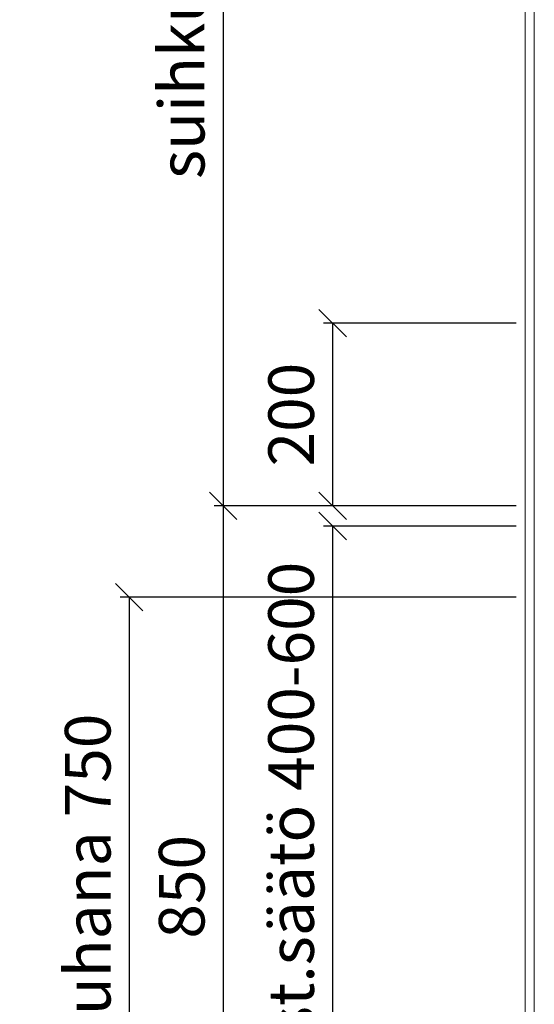
# Model space of a CAD drawing. Units: millimetres. Extents: x 30388 to 100438, y 9381 to 29066.
# Drawn here: x 72106 to 72670, y 18404 to 19482 of the extents above; entities that cross this region are included whole.
import ezdxf

# ---------------------------------------------------------------- set-up
doc = ezdxf.new("R2010")
doc.units = ezdxf.units.MM
doc.header["$LTSCALE"] = 3
doc.layers.get('0').update_dxf_attribs({"lineweight": 9})
doc.layers.get('DEFPOINTS').update_dxf_attribs({"lineweight": 9})
doc.layers.add('KORPINEN-dimension', color=9, linetype='Continuous', lineweight=9)
doc.layers.add('KORPINEN-info', color=4, linetype='Continuous', lineweight=9)
doc.styles.get("Standard").update_dxf_attribs({"font": 'arial.ttf', "height": 50})
doc.dimstyles.new('GAIUS', dxfattribs={"dimscale": 10, "dimtxt": 50, "dimasz": 3, "dimexe": 1, "dimexo": 1, "dimgap": 2, "dimtad": 1, "dimdec": 0, "dimzin": 0, "dimdsep": 46, "dimtxsty": 'Standard', "dimblk1": 'OBLIQUE', "dimblk2": 'OBLIQUE', "dimsah": 1, "dimcen": 0, "dimclrt": 7, "dimadec": 0, "dimazin": 0, "dimtfac": 1, "dimtdec": 0, "dimtix": 1, "dimtmove": 0, "dimatfit": 3, "dimldrblk": 'OBLIQUE', "dimfxl": 5, "dimtolj": 1, "dimtzin": 0, "dimarcsym": 0})

# ---------------------------------------------------------------- blocks, each defined once
blk = doc.blocks.new('_OBLIQUE')
at = {"color": 0, "linetype": 'ByBlock'}
blk.add_line((-0.5, -0.5), (0.5, 0.5), dxfattribs=at)
blk = doc.blocks.new('*D644')
at = {"layer": 'DEFPOINTS', "color": 0, "transparency": 16777216}
for p in [(72449, 18928), (72660, 18928), (72660, 18100)]:
    blk.add_point(p, dxfattribs=at)
at = {"layer": 'KORPINEN-dimension', "color": 0, "lineweight": -2, "transparency": 16777216}
for p, q in [((72650, 18928), (72439, 18928)), ((72449, 18100), (72449, 18928)), ((72650, 18100), (72439, 18100))]:
    blk.add_line(p, q, dxfattribs=at)
at = {"layer": 'KORPINEN-dimension', "color": 0, "lineweight": -2, "transparency": 16777216, "xscale": 30, "yscale": 30, "zscale": 30}
for p, rotation in [((72449, 18928), 90), ((72449, 18100), 270)]:
    blk.add_blockref('_OBLIQUE', p, dxfattribs=dict(at, rotation=rotation))
at = {"layer": 'KORPINEN-dimension', "color": 7, "transparency": 16777216, "insert": (72403.4, 18514), "char_height": 50, "attachment_point": 5, "rotation": 90}
blk.add_mtext('\\A1;suihkuist.säätö 400-600', dxfattribs=at)
blk = doc.blocks.new('*D645')
at = {"layer": 'DEFPOINTS', "color": 0, "transparency": 16777216}
for p in [(72660, 18950), (72329, 18100), (72660, 18100)]:
    blk.add_point(p, dxfattribs=at)
at = {"layer": 'KORPINEN-dimension', "color": 0, "lineweight": -2, "transparency": 16777216}
for p, q in [((72650, 18950), (72319, 18950)), ((72329, 18950), (72329, 18100)), ((72650, 18100), (72319, 18100))]:
    blk.add_line(p, q, dxfattribs=at)
at = {"layer": 'KORPINEN-dimension', "color": 0, "lineweight": -2, "transparency": 16777216, "xscale": 30, "yscale": 30, "zscale": 30}
for p, rotation in [((72329, 18950), 90), ((72329, 18100), 270)]:
    blk.add_blockref('_OBLIQUE', p, dxfattribs=dict(at, rotation=rotation))
at = {"layer": 'KORPINEN-dimension', "color": 7, "transparency": 16777216, "insert": (72283.5, 18533), "char_height": 50, "attachment_point": 5, "rotation": 90}
blk.add_mtext('\\A1;850', dxfattribs=at)
blk = doc.blocks.new('*D646')
at = {"layer": 'DEFPOINTS', "color": 0, "transparency": 16777216}
for p in [(72660, 18850), (72226, 18100), (72660, 18100)]:
    blk.add_point(p, dxfattribs=at)
at = {"layer": 'KORPINEN-dimension', "color": 0, "lineweight": -2, "transparency": 16777216}
for p, q in [((72650, 18850), (72216, 18850)), ((72226, 18850), (72226, 18100)), ((72650, 18100), (72216, 18100))]:
    blk.add_line(p, q, dxfattribs=at)
at = {"layer": 'KORPINEN-dimension', "color": 0, "lineweight": -2, "transparency": 16777216, "xscale": 30, "yscale": 30, "zscale": 30}
for p, rotation in [((72226, 18850), 90), ((72226, 18100), 270)]:
    blk.add_blockref('_OBLIQUE', p, dxfattribs=dict(at, rotation=rotation))
at = {"layer": 'KORPINEN-dimension', "color": 7, "transparency": 16777216, "insert": (72180.5, 18472), "char_height": 50, "attachment_point": 5, "rotation": 90}
blk.add_mtext('\\A1;suihkuhana 750', dxfattribs=at)
blk = doc.blocks.new('*D647')
at = {"layer": 'DEFPOINTS', "color": 0, "transparency": 16777216}
for p in [(72449, 19150), (72660, 19150), (72660, 18950)]:
    blk.add_point(p, dxfattribs=at)
at = {"layer": 'KORPINEN-dimension', "color": 0, "lineweight": -2, "transparency": 16777216}
for p, q in [((72650, 19150), (72439, 19150)), ((72449, 18950), (72449, 19150)), ((72650, 18950), (72439, 18950))]:
    blk.add_line(p, q, dxfattribs=at)
at = {"layer": 'KORPINEN-dimension', "color": 0, "lineweight": -2, "transparency": 16777216, "xscale": 30, "yscale": 30, "zscale": 30}
for p, rotation in [((72449, 19150), 90), ((72449, 18950), 270)]:
    blk.add_blockref('_OBLIQUE', p, dxfattribs=dict(at, rotation=rotation))
at = {"layer": 'KORPINEN-dimension', "color": 7, "transparency": 16777216, "insert": (72403.5, 19050), "char_height": 50, "attachment_point": 5, "rotation": 90}
blk.add_mtext('\\A1;200', dxfattribs=at)
blk = doc.blocks.new('*D648')
at = {"layer": 'DEFPOINTS', "color": 0, "transparency": 16777216}
for p in [(72660, 20149.6), (72329, 18950), (72660, 18950)]:
    blk.add_point(p, dxfattribs=at)
at = {"layer": 'KORPINEN-dimension', "color": 0, "lineweight": -2, "transparency": 16777216}
for p, q in [((72650, 20149.6), (72319, 20149.6)), ((72329, 20149.6), (72329, 18950)), ((72650, 18950), (72319, 18950))]:
    blk.add_line(p, q, dxfattribs=at)
at = {"layer": 'KORPINEN-dimension', "color": 0, "lineweight": -2, "transparency": 16777216, "xscale": 30, "yscale": 30, "zscale": 30}
for p, rotation in [((72329, 20149.6), 90), ((72329, 18950), 270)]:
    blk.add_blockref('_OBLIQUE', p, dxfattribs=dict(at, rotation=rotation))
at = {"layer": 'KORPINEN-dimension', "color": 7, "transparency": 16777216, "insert": (72283.5, 19585), "char_height": 50, "attachment_point": 5, "rotation": 90}
blk.add_mtext('\\A1;suihkukaide 1200', dxfattribs=at)

msp = doc.modelspace()

# ---------------------------------------------------------------- linework, layer by layer
at = {"layer": 'KORPINEN-info', "color": 2}
msp.add_lwpolyline([(72660, 20500), (74810, 20500), (74810, 18100), (72660, 18100)], close=True, dxfattribs=at)
at = {"layer": 'KORPINEN-info', "color": 9}
msp.add_lwpolyline([(72670, 18100), (72670, 20500)], dxfattribs=at)

# ---------------------------------------------------------------- dimensions: what is measured, and where the dimension line sits
at = {"layer": 'KORPINEN-dimension'}
for base, p1, p2, text, picture, middle in [((72329, 18950), (72660, 20149.6), (72660, 18950), 'suihkukaide <>', '*D648', (72329, 19585)), ((72449, 18928), (72660, 18100), (72660, 18928), 'suihkuist.säätö 400-600', '*D644', (72449, 18514)), ((72226, 18100), (72660, 18850), (72660, 18100), 'suihkuhana <>', '*D646', (72226, 18472))]:
    dim = msp.add_linear_dim(base=base, p1=p1, p2=p2, angle=90, text=text, dimstyle='GAIUS', dxfattribs=at)
    dim.commit()
    dim.dimension.update_dxf_attribs({"geometry": picture, "text_midpoint": middle, "dimtype": 160})
dim = msp.add_linear_dim(base=(72449, 19150), p1=(72660, 18950), p2=(72660, 19150), angle=90, dimstyle='GAIUS', dxfattribs=at)
dim.commit()
dim.dimension.update_dxf_attribs({"geometry": '*D647', "text_midpoint": (72403.5, 19050)})
dim = msp.add_linear_dim(base=(72329, 18100), p1=(72660, 18950), p2=(72660, 18100), angle=90, dimstyle='GAIUS', dxfattribs=at)
dim.commit()
dim.dimension.update_dxf_attribs({"geometry": '*D645', "text_midpoint": (72329, 18533), "dimtype": 160})

doc.saveas('drawing.dxf')
